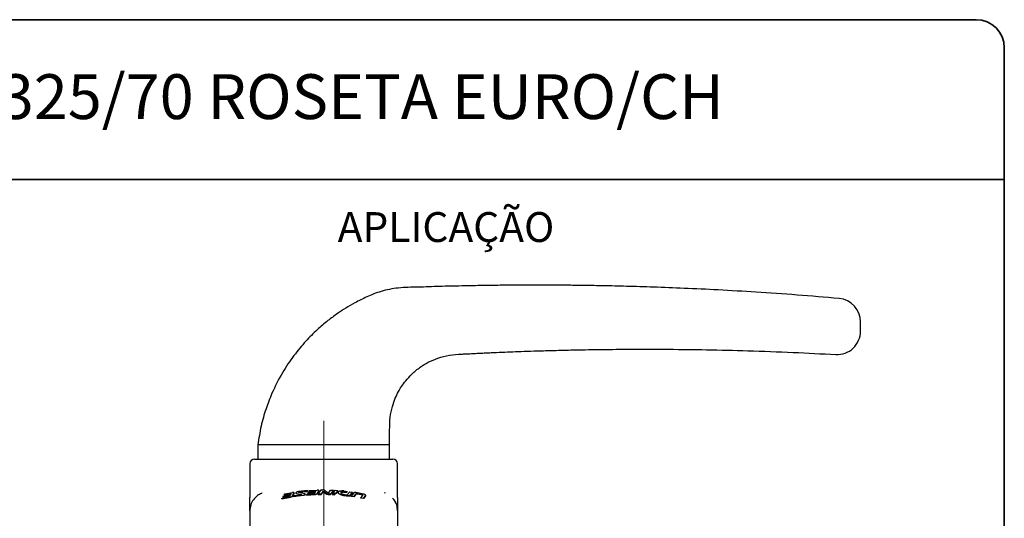
# Model space of a CAD drawing. Units: millimetres. Extents: x 10 to 4991, y -15 to 287.
# Drawn here: x 95 to 200, y 234 to 287 of the extents above; entities that cross this region are included whole.
import ezdxf

# ---------------------------------------------------------------- set-up
doc = ezdxf.new("R2010")
doc.units = ezdxf.units.MM
doc.linetypes.add('CENTERX2', pattern=[20.32, 12.7, -2.54, 2.54, -2.54])
doc.layers.add('6_2_-_PORTA_DE_GIRO_F__LATERAL', color=7, linetype='Continuous')
doc.layers.add('TEXTOS_EM_PORTUGUES', color=7, linetype='Continuous')
doc.layers.add('LAYOUT_', color=7, linetype='Continuous', lineweight=35)
doc.styles.add('SLDTEXTSTYLE0', font='TXT', dxfattribs={"width": 0.605})

msp = doc.modelspace()

# ---------------------------------------------------------------- linework, layer by layer
at = {"color": 7, "linetype": 'Continuous', "lineweight": 25}
for p, q in [((182.436, 257.364), (182.43, 257.364)), ((182.436, 257.365), (182.436, 257.365)), ((184.716, 254.145), (184.716, 254.407)), ((182.077, 251.414), (182.077, 251.414)), ((120.716, 241.807), (120.716, 240.307)), ((127.716, 241.807), (120.716, 241.807)), ((134.716, 241.807), (127.716, 241.807)), ((134.716, 240.307), (134.716, 241.807)), ((119.866, 239.807), (119.866, 236.207)), ((120.366, 240.307), (135.066, 240.307)), ((135.566, 236.207), (135.566, 239.807)), ((123.313, 236.178), (124.011, 236.316)), ((124.162, 236.454), (123.391, 236.306)), ((123.391, 236.279), (124.142, 236.423)), ((123.391, 236.306), (123.438, 236.383)), ((123.391, 236.279), (123.391, 236.306)), ((123.438, 236.383), (124.208, 236.529)), ((124.166, 236.633), (123.516, 236.51)), ((123.516, 236.483), (124.166, 236.606)), ((123.516, 236.51), (123.57, 236.599)), ((123.516, 236.483), (123.516, 236.51)), ((123.57, 236.599), (124.39, 236.749)), ((124.101, 236.357), (124.162, 236.454)), ((124.208, 236.529), (124.257, 236.607)), ((124.571, 236.694), (124.353, 236.347)), ((124.353, 236.32), (124.571, 236.667)), ((124.511, 236.322), (125.522, 236.454)), ((125.522, 236.427), (124.511, 236.295)), ((124.511, 236.322), (124.565, 236.408)), ((124.511, 236.295), (124.511, 236.322)), ((125.375, 236.516), (124.565, 236.408)), ((124.577, 236.684), (124.577, 236.711)), ((124.76, 236.706), (124.76, 236.679)), ((124.852, 236.644), (125.395, 236.537)), ((125.372, 236.515), (124.852, 236.618)), ((126.009, 236.946), (125.039, 236.843)), ((125.678, 236.613), (125.04, 236.746)), ((125.055, 236.767), (125.954, 236.863)), ((125.954, 236.837), (125.055, 236.741)), ((125.055, 236.741), (125.055, 236.767)), ((125.754, 236.532), (125.754, 236.559)), ((125.891, 236.489), (125.945, 236.572)), ((126.804, 236.549), (125.891, 236.489)), ((125.891, 236.463), (126.804, 236.523)), ((125.891, 236.463), (125.891, 236.489)), ((125.945, 236.572), (126.642, 236.62)), ((125.954, 236.863), (126.009, 236.946)), ((126.009, 236.919), (125.954, 236.837)), ((125.954, 236.837), (125.954, 236.863)), ((126.009, 236.919), (126.009, 236.946)), ((126.023, 236.69), (126.07, 236.761)), ((126.793, 236.739), (126.023, 236.69)), ((126.023, 236.664), (126.775, 236.711)), ((126.023, 236.664), (126.023, 236.69)), ((126.07, 236.761), (126.84, 236.808)), ((126.147, 236.878), (126.202, 236.961)), ((126.798, 236.917), (126.147, 236.878)), ((126.147, 236.852), (126.798, 236.891)), ((126.147, 236.852), (126.147, 236.878)), ((126.202, 236.961), (127.022, 237.004)), ((126.733, 236.65), (126.793, 236.739)), ((126.84, 236.808), (126.889, 236.879)), ((127.203, 236.926), (126.985, 236.607)), ((126.985, 236.581), (127.203, 236.9)), ((127.142, 236.562), (127.454, 237.014)), ((127.431, 236.568), (127.142, 236.562)), ((127.142, 236.535), (127.142, 236.562)), ((127.142, 236.535), (127.431, 236.541)), ((127.209, 236.916), (127.209, 236.943)), ((127.642, 236.87), (127.431, 236.568)), ((127.431, 236.541), (127.642, 236.844)), ((127.431, 236.541), (127.431, 236.568)), ((127.454, 237.014), (127.635, 237.015)), ((128.021, 236.604), (127.642, 236.87)), ((127.642, 236.844), (127.642, 236.87)), ((127.642, 236.844), (128.021, 236.577)), ((127.801, 236.979), (128.219, 236.681)), ((128.426, 236.557), (128.187, 236.564)), ((128.187, 236.538), (128.426, 236.531)), ((128.219, 236.681), (128.448, 237.003)), ((128.737, 236.991), (128.426, 236.557)), ((128.426, 236.531), (128.737, 236.964)), ((128.426, 236.531), (128.426, 236.557)), ((128.448, 237.003), (128.737, 236.991)), ((128.619, 236.55), (128.682, 236.638)), ((128.908, 236.535), (128.619, 236.55)), ((128.619, 236.523), (128.619, 236.55)), ((128.619, 236.523), (128.908, 236.509)), ((128.704, 236.669), (128.93, 236.98)), ((128.993, 236.653), (128.704, 236.669)), ((128.704, 236.642), (128.704, 236.669)), ((128.704, 236.642), (128.993, 236.626)), ((128.737, 236.964), (128.737, 236.991)), ((128.908, 236.509), (128.908, 236.535)), ((128.93, 236.98), (129.219, 236.961)), ((129.219, 236.961), (128.993, 236.653)), ((128.993, 236.626), (129.219, 236.935)), ((128.993, 236.626), (128.993, 236.653)), ((129.219, 236.935), (129.219, 236.961)), ((129.244, 236.735), (129.244, 236.709)), ((129.53, 236.708), (129.538, 236.723)), ((129.541, 236.754), (129.538, 236.749)), ((129.538, 236.723), (129.541, 236.727)), ((129.818, 236.437), (129.818, 236.463)), ((130.424, 236.393), (129.818, 236.463)), ((129.818, 236.437), (130.424, 236.366)), ((129.835, 236.908), (130.214, 236.866)), ((130.159, 236.794), (129.913, 236.822)), ((129.913, 236.795), (130.159, 236.767)), ((129.934, 236.529), (130.214, 236.497)), ((130.214, 236.866), (130.159, 236.794)), ((130.159, 236.767), (130.214, 236.839)), ((130.159, 236.767), (130.159, 236.794)), ((130.214, 236.839), (130.214, 236.866)), ((130.214, 236.497), (130.471, 236.833)), ((130.76, 236.792), (130.454, 236.397)), ((130.454, 236.371), (130.76, 236.766)), ((130.471, 236.833), (130.76, 236.792)), ((130.905, 236.703), (130.641, 236.363)), ((130.641, 236.363), (130.929, 236.32)), ((130.641, 236.337), (130.641, 236.363)), ((130.929, 236.294), (130.641, 236.337)), ((130.76, 236.766), (130.76, 236.792)), ((130.929, 236.32), (131.163, 236.617)), ((131.163, 236.59), (130.929, 236.294)), ((130.929, 236.294), (130.929, 236.32)), ((131.925, 236.587), (131.147, 236.732)), ((131.163, 236.59), (131.163, 236.617)), ((131.28, 236.62), (131.729, 236.537)), ((131.28, 236.593), (131.28, 236.62)), ((131.729, 236.51), (131.28, 236.593)), ((131.854, 236.468), (131.636, 236.198)), ((131.925, 236.141), (132.174, 236.445)), ((132.174, 236.417), (131.925, 236.114)), ((132.174, 236.417), (132.174, 236.445)), ((134.27, 236.67), (134.169, 236.703)), ((124.172, 236.266), (123.259, 236.088)), ((123.259, 236.061), (124.172, 236.239)), ((123.259, 236.088), (123.313, 236.178)), ((123.259, 236.061), (123.259, 236.088)), ((131.636, 236.198), (131.925, 236.141)), ((131.636, 236.171), (131.636, 236.198)), ((131.925, 236.114), (131.636, 236.171)), ((131.925, 236.114), (131.925, 236.141)), ((119.866, 234.799), (119.866, 230.457)), ((135.566, 234.799), (135.566, 230.457))]:
    msp.add_line(p, q, dxfattribs=at)
at = {"color": 7, "linetype": 'Continuous', "lineweight": 25, "flags": 128}
msp.add_lwpolyline([(182.077, 251.414), (182.077, 251.414), (182.077, 251.414), (182.077, 251.414), (182.077, 251.414)], dxfattribs=at)
at = {"color": 7, "linetype": 'Continuous', "lineweight": 25}
for centre, radius, start, end in [((182.216, 254.875), 2.5, 0.034, 84.98207), ((182.216, 253.91), 2.5, 266.807, 0), ((120.366, 239.807), 0.5, 90, 180), ((135.066, 239.807), 0.5, 0, 90), ((133.566, 234.799), 2, 21.48617, 42.90593)]:
    msp.add_arc(centre, radius, start, end, dxfattribs=at)
for points, knots in [([(142.366, 258.7), (141.581, 258.683), (140.034, 258.65), (137.79, 258.563), (135.704, 258.542), (133.859, 258.191), (132.343, 257.582), (131.101, 256.96), (130.07, 256.362), (129.111, 255.732), (128.095, 254.979), (126.958, 254.008), (125.736, 252.781), (124.48, 251.264), (123.255, 249.424), (122.277, 247.51), (121.548, 245.6), (121.022, 243.769), (120.821, 242.475), (120.716, 241.807)], [0, 0, 0, 0, 0.0769324, 0.1517099, 0.2201402, 0.2810653, 0.334389, 0.379755, 0.4171535, 0.4510539, 0.4921864, 0.5410034, 0.5974858, 0.6616696, 0.7336701, 0.8137189, 0.8717736, 0.9337774, 1, 1, 1, 1]), ([(143.392, 258.721), (143.18, 258.717), (142.838, 258.711), (142.496, 258.703), (142.366, 258.701)], [0, 0, 0, 0, 0.6194794, 1, 1, 1, 1]), ([(182.43, 257.364), (180.947, 257.491), (178.005, 257.741), (173.726, 258.037), (169.724, 258.272), (166.101, 258.446), (162.856, 258.571), (159.99, 258.658), (157.585, 258.713), (155.611, 258.747), (154.022, 258.766), (152.569, 258.778), (151.199, 258.784), (149.798, 258.785), (148.357, 258.781), (146.787, 258.77), (145.132, 258.751), (143.99, 258.732), (143.392, 258.721)], [0, 0, 0, 0, 0.1129047, 0.2238566, 0.3251672, 0.4168504, 0.4989153, 0.5713674, 0.6342092, 0.6813127, 0.7210581, 0.7547304, 0.7914802, 0.8245869, 0.8613394, 0.9024589, 0.9489257, 1, 1, 1, 1]), ([(184.716, 254.407), (184.716, 254.484), (184.716, 254.591), (184.716, 254.727), (184.716, 254.803), (184.716, 254.855), (184.716, 254.877), (184.716, 254.875), (184.716, 254.875)], [0, 0, 0, 0, 0.3430489, 0.4816161, 0.6222129, 0.762787, 0.9034469, 1, 1, 1, 1]), ([(184.716, 253.91), (184.716, 253.905), (184.716, 253.897), (184.716, 253.937), (184.716, 253.989), (184.716, 254.061), (184.716, 254.117), (184.716, 254.145)], [0, 0, 0, 0, 0.3930526, 0.541248, 0.6911205, 0.8456744, 1, 1, 1, 1]), ([(143.39, 251.51), (143.592, 251.521), (143.985, 251.54), (144.559, 251.568), (145.151, 251.596), (145.919, 251.63), (146.897, 251.672), (148.098, 251.72), (149.386, 251.766), (150.909, 251.816), (152.734, 251.866), (154.987, 251.917), (157.7, 251.959), (160.902, 251.982), (164.502, 251.975), (168.498, 251.925), (172.891, 251.819), (177.462, 251.656), (180.567, 251.49), (182.077, 251.41)], [0, 0, 0, 0, 0.024849, 0.0483387, 0.0687904, 0.0864641, 0.1172966, 0.1456977, 0.1763633, 0.2145732, 0.2604142, 0.3138847, 0.3843341, 0.464746, 0.5551223, 0.6554681, 0.7657933, 0.8861133, 1, 1, 1, 1]), ([(134.716, 241.807), (134.715, 242.334), (134.713, 243.319), (134.726, 244.692), (134.963, 245.832), (135.278, 246.732), (135.617, 247.43), (135.985, 248.044), (136.448, 248.678), (137.101, 249.389), (137.907, 250.053), (138.842, 250.626), (139.877, 251.073), (141.072, 251.396), (141.928, 251.432), (142.367, 251.45)], [0, 0, 0, 0, 0.11297633, 0.21112313, 0.29323096, 0.36086724, 0.41490091, 0.45921724, 0.51408533, 0.58276201, 0.66540661, 0.73686726, 0.81688967, 0.90628221, 1, 1, 1, 1]), ([(142.366, 251.457), (142.496, 251.464), (142.838, 251.482), (143.179, 251.5), (143.39, 251.51)], [0, 0, 0, 0, 0.3805204, 1, 1, 1, 1]), ([(121.095, 236.644), (120.959, 236.576), (120.634, 236.414), (120.228, 235.997), (119.924, 235.43), (119.886, 235.009), (119.866, 234.799)], [0, 0, 0, 0, 0.1943545, 0.462903, 0.7314515, 1, 1, 1, 1]), ([(121.163, 236.67), (121.145, 236.664), (121.122, 236.655), (121.1, 236.646), (121.095, 236.644)], [0, 0, 0, 0, 0.7938169, 1, 1, 1, 1]), ([(124.011, 236.316), (124.021, 236.318), (124.042, 236.323), (124.07, 236.333), (124.091, 236.345), (124.098, 236.353), (124.101, 236.357)], [0, 0, 0, 0, 0.2468452, 0.4931788, 0.7533365, 1, 1, 1, 1]), ([(124.257, 236.607), (124.258, 236.611), (124.262, 236.62), (124.252, 236.629), (124.232, 236.636), (124.206, 236.637), (124.183, 236.636), (124.17, 236.634), (124.166, 236.633)], [0, 0, 0, 0, 0.2012268, 0.4028222, 0.5941188, 0.7716219, 0.9409408, 1, 1, 1, 1]), ([(124.166, 236.606), (124.176, 236.608), (124.196, 236.61), (124.222, 236.61), (124.242, 236.606), (124.249, 236.602), (124.252, 236.6)], [0, 0, 0, 0, 0.2630325, 0.5262926, 0.7868018, 1, 1, 1, 1]), ([(124.172, 236.266), (124.193, 236.271), (124.235, 236.279), (124.29, 236.3), (124.333, 236.323), (124.347, 236.339), (124.353, 236.347)], [0, 0, 0, 0, 0.2464887, 0.4924863, 0.7517304, 1, 1, 1, 1]), ([(124.353, 236.32), (124.346, 236.312), (124.33, 236.294), (124.28, 236.268), (124.225, 236.25), (124.187, 236.242), (124.172, 236.239)], [0, 0, 0, 0, 0.2775675, 0.5552354, 0.827451, 1, 1, 1, 1]), ([(124.571, 236.694), (124.575, 236.702), (124.581, 236.719), (124.561, 236.739), (124.522, 236.752), (124.468, 236.756), (124.422, 236.753), (124.397, 236.75), (124.39, 236.749)], [0, 0, 0, 0, 0.2014582, 0.4032559, 0.5954239, 0.7738717, 0.9435382, 1, 1, 1, 1]), ([(124.577, 236.684), (124.577, 236.684), (124.579, 236.679), (124.575, 236.673), (124.571, 236.667)], [0, 0, 0, 0, 0.0322223, 1, 1, 1, 1]), ([(125.039, 236.843), (125.008, 236.838), (124.946, 236.828), (124.865, 236.8), (124.801, 236.767), (124.762, 236.729), (124.756, 236.692), (124.786, 236.661), (124.831, 236.65), (124.852, 236.644)], [0, 0, 0, 0, 0.13365359, 0.26704678, 0.40746259, 0.55663148, 0.71015024, 0.86090213, 1, 1, 1, 1]), ([(124.852, 236.618), (124.832, 236.623), (124.79, 236.634), (124.762, 236.656), (124.763, 236.673), (124.764, 236.679)], [0, 0, 0, 0, 0.3892719, 0.7778586, 1, 1, 1, 1]), ([(125.055, 236.767), (125.052, 236.767), (125.045, 236.765), (125.036, 236.762), (125.03, 236.758), (125.028, 236.753), (125.029, 236.75), (125.034, 236.747), (125.039, 236.746), (125.04, 236.746)], [0, 0, 0, 0, 0.1434939, 0.2867095, 0.4374013, 0.5952195, 0.7543581, 0.9077322, 1, 1, 1, 1]), ([(125.375, 236.516), (125.378, 236.516), (125.385, 236.517), (125.394, 236.52), (125.401, 236.524), (125.406, 236.528), (125.406, 236.532), (125.403, 236.535), (125.398, 236.537), (125.395, 236.537)], [0, 0, 0, 0, 0.1332135, 0.2661976, 0.4053623, 0.5527894, 0.7052301, 0.8565768, 1, 1, 1, 1]), ([(125.522, 236.454), (125.547, 236.457), (125.598, 236.464), (125.665, 236.484), (125.718, 236.509), (125.751, 236.538), (125.757, 236.568), (125.735, 236.595), (125.697, 236.607), (125.678, 236.613)], [0, 0, 0, 0, 0.13222135, 0.26423362, 0.40190195, 0.54750354, 0.6985096, 0.84949337, 1, 1, 1, 1]), ([(125.751, 236.532), (125.751, 236.528), (125.753, 236.514), (125.727, 236.488), (125.674, 236.46), (125.602, 236.438), (125.548, 236.431), (125.522, 236.427)], [0, 0, 0, 0, 0.1067967, 0.3355097, 0.5670934, 0.7920259, 1, 1, 1, 1]), ([(126.642, 236.62), (126.653, 236.621), (126.673, 236.622), (126.7, 236.629), (126.722, 236.638), (126.729, 236.646), (126.733, 236.65)], [0, 0, 0, 0, 0.2392588, 0.4782122, 0.7254797, 1, 1, 1, 1]), ([(126.889, 236.879), (126.89, 236.883), (126.893, 236.892), (126.883, 236.903), (126.863, 236.912), (126.835, 236.917), (126.812, 236.918), (126.8, 236.917), (126.798, 236.917)], [0, 0, 0, 0, 0.2021414, 0.4044009, 0.6025569, 0.7897181, 0.9656627, 1, 1, 1, 1]), ([(126.798, 236.891), (126.808, 236.891), (126.828, 236.891), (126.854, 236.887), (126.875, 236.881), (126.881, 236.875), (126.884, 236.873)], [0, 0, 0, 0, 0.2612029, 0.5223174, 0.7882614, 1, 1, 1, 1]), ([(126.804, 236.549), (126.824, 236.551), (126.865, 236.554), (126.919, 236.567), (126.963, 236.585), (126.978, 236.6), (126.985, 236.607)], [0, 0, 0, 0, 0.2392258, 0.4781676, 0.7248758, 1, 1, 1, 1]), ([(126.985, 236.581), (126.978, 236.573), (126.963, 236.558), (126.915, 236.539), (126.859, 236.527), (126.821, 236.524), (126.804, 236.523)], [0, 0, 0, 0, 0.2712777, 0.5429335, 0.8034389, 1, 1, 1, 1]), ([(127.203, 236.926), (127.206, 236.934), (127.213, 236.95), (127.192, 236.973), (127.152, 236.991), (127.096, 237.002), (127.05, 237.005), (127.026, 237.004), (127.022, 237.004)], [0, 0, 0, 0, 0.20190998, 0.40390801, 0.60259001, 0.79067588, 0.96717998, 1, 1, 1, 1]), ([(127.207, 236.916), (127.208, 236.915), (127.21, 236.909), (127.206, 236.904), (127.203, 236.9)], [0, 0, 0, 0, 0.20195764, 1, 1, 1, 1]), ([(127.801, 236.979), (127.789, 236.985), (127.766, 236.998), (127.711, 237.011), (127.665, 237.015), (127.639, 237.015), (127.635, 237.015)], [0, 0, 0, 0, 0.3154741, 0.6315365, 0.932884, 1, 1, 1, 1]), ([(128.021, 236.604), (128.032, 236.597), (128.055, 236.584), (128.111, 236.57), (128.158, 236.565), (128.183, 236.564), (128.187, 236.564)], [0, 0, 0, 0, 0.317089, 0.63472973, 0.93841493, 1, 1, 1, 1]), ([(128.187, 236.538), (128.167, 236.539), (128.127, 236.541), (128.073, 236.553), (128.039, 236.565), (128.025, 236.574), (128.021, 236.577)], [0, 0, 0, 0, 0.2892896, 0.5783339, 0.8758009, 1, 1, 1, 1]), ([(128.682, 236.638), (128.696, 236.623), (128.722, 236.594), (128.806, 236.558), (128.876, 236.542), (128.908, 236.535)], [0, 0, 0, 0, 0.3575404, 0.7155169, 1, 1, 1, 1]), ([(129.835, 236.908), (129.77, 236.911), (129.64, 236.917), (129.467, 236.895), (129.334, 236.852), (129.252, 236.791), (129.234, 236.717), (129.291, 236.636), (129.422, 236.56), (129.606, 236.498), (129.75, 236.474), (129.818, 236.463)], [0, 0, 0, 0, 0.1013712, 0.2027109, 0.3053041, 0.413443, 0.5286336, 0.6495292, 0.7722456, 0.8921013, 1, 1, 1, 1]), ([(129.818, 236.437), (129.749, 236.448), (129.612, 236.47), (129.436, 236.528), (129.309, 236.598), (129.243, 236.662), (129.251, 236.698), (129.254, 236.709)], [0, 0, 0, 0, 0.217827, 0.43532003, 0.66247064, 0.90057878, 1, 1, 1, 1]), ([(129.538, 236.749), (129.531, 236.733), (129.518, 236.699), (129.562, 236.645), (129.65, 236.595), (129.779, 236.552), (129.882, 236.537), (129.934, 236.529)], [0, 0, 0, 0, 0.1988053, 0.3974756, 0.5990858, 0.7959077, 1, 1, 1, 1]), ([(129.913, 236.822), (129.873, 236.824), (129.792, 236.83), (129.683, 236.82), (129.597, 236.797), (129.556, 236.772), (129.544, 236.756), (129.541, 236.754)], [0, 0, 0, 0, 0.2347772, 0.4695551, 0.7054633, 0.9520922, 1, 1, 1, 1]), ([(129.541, 236.727), (129.556, 236.74), (129.585, 236.767), (129.678, 236.793), (129.792, 236.804), (129.874, 236.798), (129.913, 236.795)], [0, 0, 0, 0, 0.2613663, 0.5232845, 0.7718626, 1, 1, 1, 1]), ([(130.424, 236.393), (130.427, 236.393), (130.434, 236.392), (130.443, 236.393), (130.45, 236.394), (130.453, 236.396), (130.454, 236.397), (130.454, 236.397)], [0, 0, 0, 0, 0.2360724, 0.4722264, 0.7075279, 0.9508888, 1, 1, 1, 1]), ([(130.454, 236.371), (130.453, 236.37), (130.451, 236.368), (130.443, 236.366), (130.434, 236.365), (130.427, 236.366), (130.424, 236.366)], [0, 0, 0, 0, 0.2571837, 0.5149088, 0.7602637, 1, 1, 1, 1]), ([(131.147, 236.732), (131.12, 236.735), (131.068, 236.742), (130.997, 236.74), (130.941, 236.729), (130.915, 236.714), (130.906, 236.705), (130.905, 236.703)], [0, 0, 0, 0, 0.2354603, 0.4710791, 0.7041806, 0.944271, 1, 1, 1, 1]), ([(131.28, 236.62), (131.267, 236.622), (131.24, 236.626), (131.203, 236.627), (131.177, 236.623), (131.167, 236.619), (131.163, 236.617)], [0, 0, 0, 0, 0.2810287, 0.5623494, 0.838157, 1, 1, 1, 1]), ([(131.163, 236.59), (131.17, 236.593), (131.185, 236.598), (131.22, 236.6), (131.253, 236.598), (131.273, 236.594), (131.28, 236.593)], [0, 0, 0, 0, 0.2848819, 0.5701448, 0.8473867, 1, 1, 1, 1]), ([(131.854, 236.468), (131.852, 236.473), (131.849, 236.485), (131.824, 236.504), (131.788, 236.521), (131.754, 236.532), (131.734, 236.536), (131.729, 236.537)], [0, 0, 0, 0, 0.2324943, 0.4647797, 0.7016432, 0.9310595, 1, 1, 1, 1]), ([(131.729, 236.51), (131.743, 236.506), (131.772, 236.5), (131.808, 236.485), (131.834, 236.47), (131.842, 236.46), (131.845, 236.457)], [0, 0, 0, 0, 0.2668933, 0.5331956, 0.8151254, 1, 1, 1, 1]), ([(132.174, 236.445), (132.17, 236.456), (132.164, 236.479), (132.116, 236.517), (132.045, 236.553), (131.975, 236.576), (131.934, 236.585), (131.925, 236.587)], [0, 0, 0, 0, 0.23089463, 0.46153606, 0.69802566, 0.92790348, 1, 1, 1, 1]), ([(119.866, 234.799), (119.866, 234.808), (119.866, 234.826), (119.866, 235.01), (119.866, 235.429), (119.866, 235.929), (119.866, 236.205), (119.866, 236.207)], [0, 0, 0, 0, 0.1572811, 0.3165825, 0.6525935, 0.9977147, 1, 1, 1, 1]), ([(135.566, 234.799), (135.544, 235.006), (135.499, 235.421), (135.326, 235.836), (135.172, 235.987), (135.168, 235.991)], [0, 0, 0, 0, 0.49309818, 0.98619636, 1, 1, 1, 1]), ([(135.566, 236.207), (135.566, 236.205), (135.566, 235.89), (135.566, 235.416), (135.566, 234.968), (135.566, 234.811), (135.566, 234.801), (135.566, 234.799)], [0, 0, 0, 0, 0.0022855, 0.3958674, 0.6563329, 0.9229335, 1, 1, 1, 1])]:
    msp.add_open_spline(points, degree=3, knots=knots, dxfattribs=at)
at = {"layer": '6_2_-_PORTA_DE_GIRO_F__LATERAL', "color": 7, "linetype": 'CENTERX2', "lineweight": 18, "ltscale": 2.5}
msp.add_line((127.716, 244.371), (127.716, 201.108), dxfattribs=at)
at = {"layer": 'LAYOUT_', "color": 7, "lineweight": 35}
for p, q in [((196.981, 286.999), (12.981, 286.999)), ((199.981, 12.999), (199.981, 283.999)), ((199.981, 269.999), (79.981, 269.999))]:
    msp.add_line(p, q, dxfattribs=at)
msp.add_arc((196.981, 283.999), 3, 0, 90, dxfattribs=at)

# ---------------------------------------------------------------- texts
at = {"layer": 'TEXTOS_EM_PORTUGUES', "color": 7, "style": 'SLDTEXTSTYLE0'}
for s, insert, char_height, attachment_point in [('KIT FECHADURA 325/70 ROSETA EURO/CH', (106.569, 281.2), 4.7625, 2), ('APLICAÇÃO', (129.193, 266.546), 3.175, 1)]:
    msp.add_mtext(s, dxfattribs=dict(at, insert=insert, char_height=char_height, attachment_point=attachment_point))

doc.saveas('drawing.dxf')
